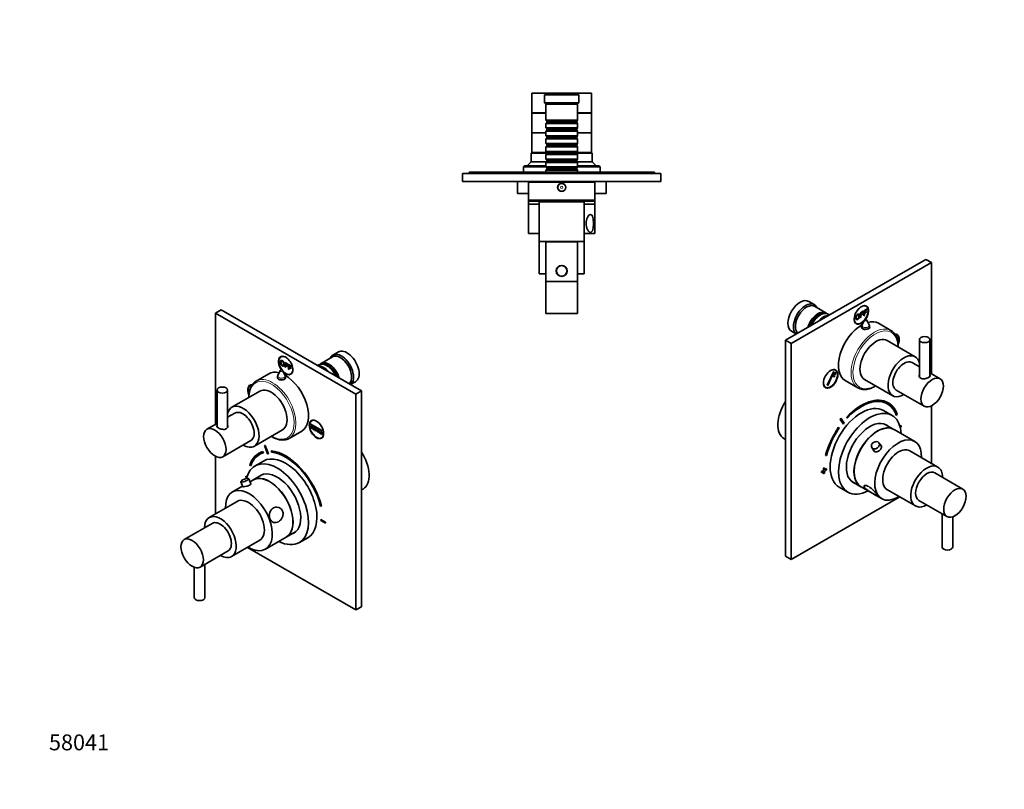
# Model space of a CAD drawing. Units: millimetres. Extents: x 0 to 797, y 0 to 1164.
# Drawn here: x 0 to 744, y 0 to 582 of the extents above; entities that cross this region are included whole.
import ezdxf
from ezdxf import colors
from ezdxf.entities.mleader import LeaderData, LeaderLine
from ezdxf.math import Vec2, Vec3

# ---------------------------------------------------------------- set-up
doc = ezdxf.new("R2010")
doc.units = ezdxf.units.MM
for name, color, linetype in [('DV3_Défaut', 7, 'Continuous'), ('DV6_Défaut', 7, 'Continuous'), ('DV7_Défaut', 7, 'Continuous'), ('Défaut', 7, 'Continuous')]:
    doc.layers.add(name, color=color, linetype=linetype)

# ---------------------------------------------------------------- blocks, each defined once
blk = doc.blocks.new('_DOT')
at = {"color": 0}
blk.add_line((0, 0), (-1, 0), dxfattribs=at)
at = {"color": 0, "const_width": 0.333}
blk.add_lwpolyline([(-0.1665, 0, 1), (0.1665, 0, 1)], format="xyb", close=True, dxfattribs=at)
blk = doc.blocks.new('SE2')
at = {"layer": 'DV3_Défaut', "color": 7, "linetype": 'Continuous', "lineweight": 35}
for p, q in [((432.14, 526.54), (387.14, 526.54)), ((387.14, 526.54), (387.14, 511.54)), ((422.64, 525.24), (396.64, 525.24)), ((396.64, 525.24), (396.64, 519.24)), ((422.64, 519.24), (422.64, 525.24)), ((432.14, 511.54), (432.14, 526.54)), ((422.64, 519.24), (396.64, 519.24)), ((396.64, 519.24), (397.64, 518.24)), ((421.64, 518.24), (397.64, 518.24)), ((397.64, 518.24), (397.64, 506.04)), ((421.64, 518.24), (422.64, 519.24)), ((421.64, 506.04), (421.64, 518.24)), ((397.64, 511.54), (387.14, 511.54)), ((397.64, 511.44), (387.14, 511.44)), ((387.14, 511.44), (387.14, 496.44)), ((421.64, 506.04), (397.64, 506.04)), ((397.64, 506.04), (398.34, 505.34)), ((420.94, 505.34), (421.64, 506.04)), ((432.14, 511.54), (421.64, 511.54)), ((432.14, 511.44), (421.64, 511.44)), ((432.14, 496.44), (432.14, 511.44)), ((398.34, 504.34), (397.64, 503.64)), ((397.64, 503.64), (421.64, 503.64)), ((397.64, 503.64), (397.64, 500.14)), ((421.64, 500.14), (397.64, 500.14)), ((397.64, 500.14), (398.34, 499.44)), ((398.34, 505.34), (420.94, 505.34)), ((398.34, 505.34), (398.34, 504.34)), ((398.34, 504.34), (420.94, 504.34)), ((398.34, 499.44), (420.94, 499.44)), ((398.34, 499.44), (398.34, 498.44)), ((420.94, 504.34), (420.94, 505.34)), ((421.64, 503.64), (420.94, 504.34)), ((420.94, 499.44), (421.64, 500.14)), ((420.94, 498.44), (420.94, 499.44)), ((421.64, 500.14), (421.64, 503.64)), ((397.64, 496.44), (387.14, 496.44)), ((387.14, 496.44), (387.14, 481.64)), ((397.64, 496.44), (387.14, 496.44)), ((398.34, 498.44), (397.64, 497.74)), ((397.64, 497.74), (421.64, 497.74)), ((397.64, 497.74), (397.64, 494.24)), ((421.64, 494.24), (397.64, 494.24)), ((397.64, 494.24), (398.34, 493.54)), ((398.34, 492.54), (397.64, 491.84)), ((397.64, 491.84), (421.64, 491.84)), ((397.64, 491.84), (397.64, 488.34)), ((398.34, 498.44), (420.94, 498.44)), ((398.34, 493.54), (420.94, 493.54)), ((398.34, 493.54), (398.34, 492.54)), ((398.34, 492.54), (420.94, 492.54)), ((421.64, 497.74), (420.94, 498.44)), ((420.94, 493.54), (421.64, 494.24)), ((420.94, 492.54), (420.94, 493.54)), ((421.64, 491.84), (420.94, 492.54)), ((421.64, 494.24), (421.64, 497.74)), ((432.14, 496.44), (421.64, 496.44)), ((432.14, 496.44), (421.64, 496.44)), ((421.64, 488.34), (421.64, 491.84)), ((432.14, 481.64), (432.14, 496.44)), ((421.64, 488.34), (397.64, 488.34)), ((397.64, 488.34), (398.34, 487.64)), ((398.34, 486.64), (397.64, 485.94)), ((397.64, 485.94), (421.64, 485.94)), ((397.64, 485.94), (397.64, 482.44)), ((398.34, 487.64), (420.94, 487.64)), ((398.34, 487.64), (398.34, 486.64)), ((398.34, 486.64), (420.94, 486.64)), ((420.94, 487.64), (421.64, 488.34)), ((420.94, 486.64), (420.94, 487.64)), ((421.64, 485.94), (420.94, 486.64)), ((421.64, 482.44), (421.64, 485.94)), ((387.14, 481.64), (386.64, 481.14)), ((386.64, 481.14), (398.34, 481.14)), ((386.64, 481.14), (386.64, 474.64)), ((398.34, 481.64), (387.14, 481.64)), ((421.64, 482.44), (397.64, 482.44)), ((397.64, 482.44), (398.34, 481.74)), ((398.34, 480.74), (397.64, 480.04)), ((397.64, 480.04), (421.64, 480.04)), ((397.64, 480.04), (397.64, 476.54)), ((421.64, 476.54), (397.64, 476.54)), ((397.64, 476.54), (398.34, 475.84)), ((398.34, 481.74), (420.94, 481.74)), ((398.34, 481.74), (398.34, 480.74)), ((398.34, 480.74), (420.94, 480.74)), ((420.94, 481.74), (421.64, 482.44)), ((420.94, 480.74), (420.94, 481.74)), ((432.14, 481.64), (420.94, 481.64)), ((420.94, 481.14), (432.64, 481.14)), ((421.64, 480.04), (420.94, 480.74)), ((420.94, 475.84), (421.64, 476.54)), ((421.64, 476.54), (421.64, 480.04)), ((432.64, 481.14), (432.14, 481.64)), ((432.64, 474.64), (432.64, 481.14)), ((381.64, 471.64), (380.64, 470.64)), ((380.64, 470.64), (397.64, 470.64)), ((380.64, 470.64), (380.64, 466.74)), ((397.64, 471.64), (381.64, 471.64)), ((386.64, 474.64), (383.64, 471.64)), ((398.14, 474.64), (386.64, 474.64)), ((398.34, 474.84), (397.64, 474.14)), ((397.64, 474.14), (421.64, 474.14)), ((397.64, 474.14), (397.64, 470.64)), ((421.64, 470.64), (397.64, 470.64)), ((397.64, 470.64), (398.34, 469.94)), ((398.34, 468.94), (397.64, 468.24)), ((398.34, 475.84), (420.94, 475.84)), ((398.34, 475.84), (398.34, 474.84)), ((398.34, 474.84), (420.94, 474.84)), ((398.34, 469.94), (420.94, 469.94)), ((398.34, 469.94), (398.34, 468.94)), ((398.34, 468.94), (420.94, 468.94)), ((420.94, 474.84), (420.94, 475.84)), ((421.64, 474.14), (420.94, 474.84)), ((420.94, 469.94), (421.64, 470.64)), ((420.94, 468.94), (420.94, 469.94)), ((421.64, 468.24), (420.94, 468.94)), ((432.64, 474.64), (421.14, 474.64)), ((421.64, 470.64), (421.64, 474.14)), ((437.64, 471.64), (421.64, 471.64)), ((421.64, 470.64), (438.64, 470.64)), ((435.64, 471.64), (432.64, 474.64)), ((438.64, 470.64), (437.64, 471.64)), ((438.64, 466.74), (438.64, 470.64)), ((484.64, 465.74), (334.64, 465.74)), ((334.64, 465.74), (334.64, 459.74)), ((364.64, 466.74), (339.64, 466.74)), ((339.64, 466.74), (339.64, 465.74)), ((454.64, 466.74), (364.64, 466.74)), ((397.64, 468.24), (421.64, 468.24)), ((397.64, 468.24), (397.64, 466.74)), ((421.64, 466.74), (421.64, 468.24)), ((479.64, 466.74), (454.64, 466.74)), ((479.64, 466.74), (479.64, 465.74)), ((484.64, 465.74), (484.64, 459.74)), ((484.64, 459.74), (334.64, 459.74)), ((367.14, 459.64), (367.14, 459.74)), ((369.14, 459.64), (367.14, 459.64)), ((369.14, 459.64), (369.14, 459.74)), ((370.14, 459.64), (369.14, 459.64)), ((370.14, 459.64), (370.14, 459.74)), ((371.34, 459.64), (370.14, 459.64)), ((371.34, 459.64), (371.34, 459.74)), ((385.34, 459.64), (371.34, 459.64)), ((376.14, 459.64), (376.14, 450.64)), ((434.64, 459.24), (384.64, 459.24)), ((384.64, 459.24), (384.64, 445.74)), ((385.34, 459.64), (385.34, 459.74)), ((385.94, 459.64), (385.34, 459.64)), ((385.94, 459.64), (385.94, 459.74)), ((386.98, 459.64), (385.94, 459.64)), ((386.98, 459.64), (386.98, 459.74)), ((387.85, 459.64), (386.98, 459.64)), ((387.85, 459.64), (387.85, 459.74)), ((391.31, 459.64), (387.85, 459.64)), ((391.31, 459.64), (391.31, 459.74)), ((394.26, 459.64), (391.31, 459.64)), ((394.26, 459.64), (394.26, 459.74)), ((394.64, 459.64), (394.26, 459.64)), ((394.64, 459.74), (394.64, 459.24)), ((424.64, 459.24), (424.64, 459.74)), ((447.95, 459.64), (424.64, 459.64)), ((434.64, 445.74), (434.64, 459.24)), ((443.14, 450.64), (443.14, 459.64)), ((447.95, 459.64), (447.95, 459.74)), ((452.14, 459.64), (447.95, 459.64)), ((452.14, 459.64), (452.14, 459.74)), ((384.64, 450.64), (376.14, 450.64)), ((443.14, 450.64), (434.64, 450.64)), ((384.64, 445.74), (384.64, 442.64)), ((392.64, 442.64), (384.64, 442.64)), ((392.64, 442.44), (384.64, 442.44)), ((384.64, 442.44), (384.64, 420.44)), ((433.64, 444.74), (385.64, 444.74)), ((386.64, 442.64), (386.64, 442.44)), ((426.64, 444.24), (392.64, 444.24)), ((392.64, 444.24), (392.64, 414.24)), ((398.39, 444.74), (398.39, 444.24)), ((420.89, 444.24), (420.89, 444.74)), ((426.64, 414.24), (426.64, 444.24)), ((434.64, 442.64), (426.64, 442.64)), ((434.64, 442.44), (426.64, 442.44)), ((432.64, 442.44), (432.64, 442.64)), ((434.64, 442.64), (434.64, 445.74)), ((434.64, 420.44), (434.64, 442.44)), ((392.64, 420.44), (384.64, 420.44)), ((434.64, 420.44), (426.64, 420.44)), ((426.64, 414.24), (392.64, 414.24)), ((392.64, 414.24), (392.64, 389.94)), ((421.64, 414.04), (397.64, 414.04)), ((397.64, 414.04), (397.64, 384.04)), ((400.64, 414.24), (400.64, 414.04)), ((418.64, 414.04), (418.64, 414.24)), ((421.64, 384.04), (421.64, 414.04)), ((426.64, 389.94), (426.64, 414.24)), ((397.64, 389.94), (392.64, 389.94)), ((426.64, 389.94), (421.64, 389.94)), ((421.64, 384.04), (397.64, 384.04)), ((397.64, 384.04), (397.64, 359.74)), ((421.64, 359.74), (421.64, 384.04)), ((421.64, 359.74), (397.64, 359.74))]:
    blk.add_line(p, q, dxfattribs=at)
at = {"layer": 'DV3_Défaut', "color": 7, "linetype": 'Continuous', "lineweight": 18}
for p, q in [((364.64, 466.74), (364.64, 465.74)), ((454.64, 466.74), (454.64, 465.74)), ((434.64, 445.74), (384.64, 445.74))]:
    blk.add_line(p, q, dxfattribs=at)
at = {"layer": 'DV3_Défaut', "color": 7, "linetype": 'Continuous', "lineweight": 35}
for centre, radius in [((409.64, 455.24), 3.1), ((409.64, 455.24), 3), ((409.64, 392.04), 4.15), ((409.64, 392.04), 4)]:
    blk.add_circle(centre, radius, dxfattribs=at)
at = {"layer": 'DV3_Défaut', "color": 7, "linetype": 'Continuous', "lineweight": 18}
for radius in [2.8, 0.933]:
    blk.add_circle((409.64, 455.24), radius, dxfattribs=at)
at = {"layer": 'DV3_Défaut', "color": 7, "linetype": 'Continuous', "lineweight": 35}
for centre, start, end in [((385.64, 445.74), 180, 270), ((433.64, 445.74), 270, 0)]:
    blk.add_arc(centre, 1, start, end, dxfattribs=at)
blk.add_ellipse((395.37, 430.44), major_axis=(0, 3.25), ratio=0.869488, start_param=1.302503, end_param=1.83909, dxfattribs=at)
blk.add_open_spline([(431.38, 434.72), (430.97, 434.72), (430.54, 434.5), (429.71, 433.73), (429.33, 433.17), (428.38, 431.22), (428.02, 429.58), (428.02, 426.3), (428.37, 424.67), (429.32, 422.72), (429.7, 422.16), (430.53, 421.38), (430.97, 421.16), (431.77, 421.15), (432.14, 421.36), (432.74, 422.14), (432.97, 422.7), (433.48, 424.64), (433.61, 426.3), (433.61, 429.56), (433.48, 431.22), (432.97, 433.16), (432.74, 433.72), (432.15, 434.5), (431.79, 434.72), (431.38, 434.72)], degree=3, knots=[0, 0, 0, 0, 0.0625, 0.0625, 0.125, 0.125, 0.25, 0.25, 0.375, 0.375, 0.4375, 0.4375, 0.5, 0.5, 0.5625, 0.5625, 0.625, 0.625, 0.75, 0.75, 0.875, 0.875, 0.9375, 0.9375, 1, 1, 1, 1], dxfattribs=at)
blk = doc.blocks.new('SE5')
at = {"layer": 'DV6_Défaut', "color": 7, "linetype": 'Continuous', "lineweight": 35}
for p, q in [((152.23, 362.61), (147.99, 360.16)), ((254.06, 298.92), (147.99, 360.16)), ((147.99, 360.16), (147.99, 276.03)), ((258.3, 301.37), (152.23, 362.61)), ((198.14, 327.55), (197.41, 327.13)), ((240.84, 330.79), (236.6, 328.34)), ((200.53, 322.79), (202.64, 321.57)), ((200.53, 319.18), (200.53, 322.79)), ((200.95, 322.12), (200.95, 321.01)), ((202.64, 321.15), (200.95, 322.12)), ((200.95, 321.01), (202.42, 320.16)), ((200.95, 320.58), (200.95, 318.94)), ((202.42, 319.73), (200.95, 320.58)), ((202.42, 320.16), (202.42, 319.73)), ((202.64, 321.57), (202.64, 321.15)), ((203.2, 321.25), (203.27, 321.29)), ((203.2, 321.25), (205.31, 320.03)), ((203.2, 317.64), (203.2, 321.25)), ((203.62, 320.58), (203.62, 319.46)), ((205.31, 319.6), (203.62, 320.58)), ((205.31, 320.03), (205.38, 320.07)), ((205.31, 320.03), (205.31, 319.6)), ((226.06, 321.11), (225.09, 320.54)), ((236.39, 327.07), (227.76, 322.09)), ((232.56, 320.23), (232.06, 320.51)), ((188.17, 314.24), (178.62, 308.73)), ((196.94, 316.71), (195.15, 313.05)), ((200.53, 313.05), (198.74, 316.71)), ((200.95, 318.94), (200.53, 319.18)), ((203.62, 317.4), (203.2, 317.64)), ((203.62, 319.46), (205.09, 318.62)), ((203.62, 319.04), (203.62, 317.4)), ((205.09, 318.19), (203.62, 319.04)), ((204.91, 314.14), (205.64, 314.56)), ((205.09, 318.62), (205.09, 318.19)), ((205.31, 319.6), (205.38, 319.64)), ((174.92, 306.02), (174.19, 305.59)), ((194.84, 311.73), (194.84, 310.9)), ((200.84, 310.82), (200.84, 311.73)), ((250.09, 306.11), (253.84, 308.28)), ((149.15, 301.9), (149.15, 274.27)), ((157.15, 273.73), (157.15, 301.9)), ((181.56, 301.19), (160.35, 288.94)), ((258.3, 301.37), (254.06, 298.92)), ((254.06, 135.62), (254.06, 298.92)), ((258.3, 138.07), (258.3, 301.37)), ((162.71, 284.53), (157.15, 281.32)), ((149.15, 276.7), (141.49, 272.28)), ((219.95, 276.26), (220.02, 276.3)), ((219.95, 276.26), (228.79, 271.15)), ((219.95, 275.85), (219.95, 276.26)), ((228.79, 270.74), (219.95, 275.85)), ((221.37, 279.2), (220.64, 278.78)), ((177.35, 259.5), (198.56, 271.74)), ((203.62, 265.43), (213.17, 270.94)), ((219.95, 274.83), (220.02, 274.87)), ((219.95, 274.83), (220.31, 274.62)), ((219.95, 273.19), (219.95, 274.83)), ((220.31, 272.99), (219.95, 273.19)), ((220.31, 274.62), (220.38, 274.66)), ((220.31, 274.62), (220.31, 272.99)), ((220.31, 272.99), (220.38, 273.03)), ((221.01, 272.58), (221.01, 274.21)), ((221.01, 274.21), (221.37, 274.01)), ((221.37, 272.38), (221.01, 272.58)), ((221.37, 274.01), (221.37, 272.38)), ((222.07, 271.97), (222.07, 273.6)), ((222.07, 273.6), (222.43, 273.4)), ((222.43, 271.77), (222.07, 271.97)), ((222.43, 273.4), (222.43, 271.77)), ((223.14, 272.99), (223.21, 273.03)), ((223.14, 271.36), (223.14, 272.99)), ((223.14, 272.99), (223.49, 272.79)), ((223.49, 271.15), (223.14, 271.36)), ((223.49, 272.79), (223.56, 272.83)), ((223.49, 272.79), (223.49, 271.15)), ((223.49, 271.15), (223.56, 271.19)), ((224.2, 272.38), (224.27, 272.42)), ((224.2, 270.74), (224.2, 272.38)), ((224.2, 272.38), (224.55, 272.17)), ((224.55, 270.54), (224.2, 270.74)), ((224.55, 272.17), (224.62, 272.21)), ((224.55, 272.17), (224.55, 270.54)), ((224.55, 270.54), (224.62, 270.58)), ((225.26, 271.77), (225.33, 271.81)), ((225.26, 270.13), (225.26, 271.77)), ((225.26, 271.77), (225.61, 271.56)), ((225.61, 269.93), (225.26, 270.13)), ((225.61, 271.56), (225.68, 271.6)), ((225.61, 271.56), (225.61, 269.93)), ((225.61, 269.93), (225.68, 269.97)), ((226.32, 271.15), (226.39, 271.19)), ((226.32, 269.52), (226.32, 271.15)), ((226.32, 271.15), (226.67, 270.95)), ((226.67, 269.32), (226.32, 269.52)), ((226.67, 270.95), (226.74, 270.99)), ((226.67, 270.95), (226.67, 269.32)), ((226.67, 269.32), (226.74, 269.36)), ((227.38, 270.54), (227.45, 270.58)), ((227.38, 268.91), (227.38, 270.54)), ((227.38, 270.54), (227.73, 270.34)), ((227.73, 268.7), (227.38, 268.91)), ((227.73, 270.34), (227.8, 270.38)), ((227.73, 270.34), (227.73, 268.7)), ((227.73, 268.7), (227.8, 268.74)), ((228.44, 269.93), (228.51, 269.97)), ((228.44, 268.3), (228.44, 269.93)), ((228.44, 269.93), (228.79, 269.72)), ((228.79, 268.09), (228.44, 268.3)), ((228.79, 271.15), (228.86, 271.19)), ((228.79, 271.15), (228.79, 270.74)), ((228.79, 270.74), (228.86, 270.79)), ((228.79, 269.72), (228.86, 269.76)), ((228.79, 269.72), (228.79, 268.09)), ((228.79, 268.09), (228.86, 268.13)), ((153.49, 251.5), (174.71, 263.75)), ((228.14, 265.79), (228.87, 266.21)), ((180.77, 254.14), (180.7, 254.09)), ((183.77, 255.4), (183.84, 255.44)), ((184.19, 254.5), (183.77, 255.4)), ((184.26, 254.54), (183.84, 255.44)), ((184.19, 254.5), (184.26, 254.54)), ((184.93, 260.02), (185, 260.06)), ((184.93, 260.02), (187.37, 253.63)), ((185.54, 260.06), (185.61, 260.1)), ((187.99, 253.68), (185.54, 260.06)), ((188.06, 253.72), (185.61, 260.1)), ((187.99, 253.68), (188.06, 253.72)), ((190.07, 255.89), (190.14, 255.93)), ((190.07, 255.89), (190.34, 254.98)), ((147.99, 251.82), (147.99, 208.32)), ((184.2, 248.28), (177.84, 244.61)), ((173.87, 245.4), (174.54, 244.75)), ((174.54, 244.75), (174.61, 244.79)), ((167.18, 232.53), (168.61, 228.78)), ((170.9, 236.78), (170.97, 236.82)), ((171.81, 236.25), (170.9, 236.78)), ((170.9, 236.78), (170.9, 235.96)), ((170.9, 235.96), (171.62, 235.55)), ((171.83, 236.32), (170.97, 236.82)), ((174.72, 231), (173.25, 234.86)), ((176.29, 233.9), (174.1, 232.63)), ((183.46, 238.04), (176.43, 233.98)), ((168.4, 229.34), (160.73, 224.92)), ((258.3, 226.4), (259.51, 227.1)), ((164.38, 217.78), (143.17, 205.54)), ((227.37, 214.25), (228.04, 214.13)), ((228.04, 214.13), (228.11, 214.17)), ((145.53, 201.12), (124.31, 188.88)), ((227.47, 204.12), (227.54, 204.16)), ((227.47, 204.12), (227.47, 203.3)), ((231, 202.08), (227.47, 204.12)), ((227.47, 203.3), (231, 201.26)), ((231.07, 202.12), (227.54, 204.16)), ((231, 202.08), (231.07, 202.12)), ((231, 201.26), (231, 202.08)), ((231, 201.26), (231.07, 201.3)), ((231.07, 201.3), (231.07, 202.12)), ((201.43, 190.68), (208.46, 194.74)), ((160.17, 176.09), (181.38, 188.34)), ((185.73, 181.62), (201.29, 190.6)), ((211.34, 186.58), (217.7, 190.26)), ((136.31, 168.09), (157.53, 180.34)), ((172.06, 182.96), (254.06, 135.62)), ((131.97, 167.92), (131.97, 145.01)), ((139.97, 145.01), (139.97, 170.2)), ((258.3, 138.07), (254.06, 135.62))]:
    blk.add_line(p, q, dxfattribs=at)
for centre, radius, start, end in [((197.84, 311.73), 3, 153.85267, 180), ((197.84, 316.27), 1, 60, 153.85267), ((197.84, 316.27), 1, 26.14733, 60), ((197.84, 311.73), 3, 0, 26.14733), ((172.04, 228.93), 6.15, 81.95844, 140.05373)]:
    blk.add_arc(centre, radius, start, end, dxfattribs=at)
for centre, major_axis, ratio, start_param, end_param in [((201.02, 320.56), (3.85, -6.67), 0.57735, 0, 4.8772), ((201.16, 320.64), (3.75, -6.5), 0.57735, 2.36944, 4.921737), ((202.44, 321.37), (3.85, -6.67), 0.57735, 3.326305, 3.37001), ((243.1, 317.09), (6.5, -11.26), 0.57735, 0.072742, 3.536384), ((242.39, 316.68), (6, -10.39), 0.57735, 0.110267, 3.141593), ((247.34, 319.53), (6.5, -11.26), 0.57735, 0, 3.141593), ((229.59, 309.29), (6, -10.39), 0.57735, 1.868325, 2.844064), ((232.06, 310.72), (-6, 10.39), 0.57735, 4.560115, 6.283185), ((233.76, 311.7), (6, -10.39), 0.57735, 1.18784, 3.28349), ((233.27, 311.41), (-5.65, 9.79), 0.57735, 4.425226, 6.08815), ((232.56, 311), (-5.65, 9.79), 0.57735, 4.529087, 5.497787), ((200.67, 292.59), (12.5, -21.65), 0.57735, 2.618776, 3.141593), ((201.16, 320.64), (3.75, -6.5), 0.57735, 5.050644, 6.283185), ((201.02, 320.56), (3.85, -6.67), 0.57735, 5.172153, 6.283185), ((200.67, 292.59), (12.5, -21.65), 0.57735, 0, 2.364934), ((201.16, 320.64), (3.75, -6.5), 0.57735, 0, 0.772152), ((202.44, 321.37), (3.85, -6.67), 0.57735, -0.228417, -0.184713), ((177.8, 299.02), (3.85, -6.67), 0.57735, 2.758953, 4.484551), ((177.94, 299.1), (3.75, -6.5), 0.57735, 2.809618, 4.405574), ((179.21, 299.83), (3.85, -6.67), 0.57735, 3.326305, 3.37001), ((191.12, 287.08), (12.5, -21.65), 0.57735, 3.141593, 3.161203), ((197.84, 310.55), (3.1, 0), 0.57735, -3.396281, -3.328781), ((197.84, 310.55), (3.1, 0), 0.57735, 0.167519, 0.254688), ((190.06, 286.47), (8.5, -14.72), 0.57735, 0, 3.141593), ((168.85, 274.22), (8.5, -14.72), 0.57735, 0, 3.694633), ((168.71, 274.14), (6, -10.39), 0.57735, 0, 3.141593), ((224.39, 272.28), (3.75, -6.5), 0.57735, 2.36944, 6.283185), ((225.66, 273.02), (3.85, -6.67), 0.57735, 3.326305, 3.37001), ((153.15, 273.73), (4.15, 0), 0.57735, -3.411276, -3.369496), ((153.15, 273.73), (4.15, 0), 0.57735, 0.163759, 0.269683), ((224.39, 272.28), (3.75, -6.5), 0.57735, 0, 0.772152), ((225.66, 273.02), (3.85, -6.67), 0.57735, -0.228417, -0.184713), ((168.85, 274.22), (8.5, -14.72), 0.57735, 5.496057, 6.283185), ((200.95, 219.02), (20.25, -35.07), 0.57735, 2.999696, 3.595979), ((200.95, 219.02), (19.75, -34.21), 0.57735, 2.999696, 3.595979), ((201.02, 219.06), (19.75, -34.21), 0.57735, 3.141593, 3.595979), ((201.02, 219.06), (20.25, -35.07), 0.57735, 2.999696, 3.141593), ((200.95, 219.27), (16.75, -29.01), 0.57735, 0, 3.141593), ((200.95, 219.02), (-22.5, 38.97), 0.57735, -0.279879, -0.257656), ((201.02, 219.06), (-22.5, 38.97), 0.57735, -0.279879, -0.257656), ((200.95, 219.02), (-19, 32.91), 0.57735, -0.281926, -0.255609), ((200.95, 219.02), (20.25, -35.07), 0.57735, 1.11641, 2.745955), ((201.02, 219.06), (20.25, -35.07), 0.57735, 1.11641, 2.745955), ((200.95, 219.02), (-19.75, 34.21), 0.57735, 4.258003, 5.887548), ((248.26, 246.58), (11.25, -19.49), 0.57735, 0, 1.67321), ((194.59, 215.59), (16.75, -29.01), 0.57735, 0, 3.698397), ((194.59, 215.59), (12.57, -21.78), 0.57735, 0, 3.250864), ((170.21, 233.69), (-3.03, -1.16), 0.216815, 5.913524, 6.283185), ((170.21, 233.69), (-3.03, -1.16), 0.216815, 0, 3.510595), ((188.79, 212.25), (12.5, -21.65), 0.57735, 0, 3.141593), ((188.93, 212.33), (12.5, -21.65), 0.57735, 0, 3.14725), ((195.3, 216), (12.58, -21.78), 0.57735, 3.169712, 3.250864), ((173.23, 203.27), (12.5, -21.65), 0.57735, 0, 3.964626), ((172.88, 203.06), (8.5, -14.72), 0.57735, 0, 3.141593), ((151.67, 190.81), (8.5, -14.72), 0.57735, 0, 3.928721), ((151.53, 190.73), (6, -10.39), 0.57735, 0, 3.141593), ((194.59, 215.59), (12.57, -21.78), 0.57735, 6.173914, 6.283185), ((195.3, 216), (12.58, -21.78), 0.57735, 6.173914, 6.255066), ((194.59, 215.59), (16.75, -29.01), 0.57735, 5.554828, 6.283185), ((188.93, 212.33), (12.5, -21.65), 0.57735, 6.277528, 6.283185), ((173.23, 203.27), (12.5, -21.65), 0.57735, 5.460152, 6.283185), ((151.67, 190.81), (8.5, -14.72), 0.57735, 5.496057, 6.283185), ((135.97, 145.01), (4, 0), 0.57735, 3.141593, 6.283185)]:
    blk.add_ellipse(centre, major_axis=major_axis, ratio=ratio, start_param=start_param, end_param=end_param, dxfattribs=at)
at = {"layer": 'DV6_Défaut', "color": 7, "linetype": 'Continuous', "lineweight": 18}
for centre, major_axis, start_param, end_param in [((191.12, 287.08), (12.5, -21.65), 0.000206, 3.141593), ((197.84, 312.61), (-2.8, 0), 6.006996, 6.283185), ((197.84, 312.61), (-2.8, 0), 0, 3.417782), ((197.84, 316.56), (-0.933, 0), 6.006996, 6.283185), ((197.84, 316.56), (-0.933, 0), 0, 3.417782), ((190.42, 286.67), (12, -20.78), 0, 3.926991), ((197.84, 311.73), (-3, 0), 0, 3.141593), ((190.42, 286.67), (12, -20.78), 5.499523, 6.283185)]:
    blk.add_ellipse(centre, major_axis=major_axis, ratio=0.57735, start_param=start_param, end_param=end_param, dxfattribs=at)
at = {"layer": 'DV6_Défaut', "color": 7, "linetype": 'Continuous', "lineweight": 35}
for centre, major_axis in [((153.15, 301.9), (-4, 0)), ((224.25, 272.2), (3.85, -6.67)), ((147.49, 261.89), (6, -10.39)), ((130.31, 178.49), (6, -10.39))]:
    blk.add_ellipse(centre, major_axis=major_axis, ratio=0.57735, dxfattribs=at)
for points, degree, knots in [([(196.99, 322.98), (196.99, 323.88), (197.4, 324.15), (197.82, 324.42), (198.48, 324.04), (198.92, 323.79), (199.27, 323.35), (199.61, 322.91), (199.8, 322.37), (199.98, 321.84), (199.98, 321.3), (199.98, 320.75), (199.79, 320.43), (199.59, 320.1), (199.24, 320.08), (198.89, 320.06), (198.48, 320.3), (198.04, 320.56), (197.69, 321), (197.34, 321.45), (197.17, 321.98), (196.99, 322.51), (196.99, 322.98)], 2, [0, 0, 0, 0.090909, 0.090909, 0.181818, 0.181818, 0.272727, 0.272727, 0.363636, 0.363636, 0.454545, 0.454545, 0.545455, 0.545455, 0.636364, 0.636364, 0.727273, 0.727273, 0.818182, 0.818182, 0.909091, 0.909091, 1, 1, 1]), ([(197.41, 322.73), (197.41, 322.08), (197.72, 321.53), (198.02, 320.98), (198.48, 320.71), (198.95, 320.44), (199.25, 320.65), (199.55, 320.85), (199.55, 321.55), (199.55, 321.99), (199.42, 322.39), (199.29, 322.8), (199.04, 323.12), (198.8, 323.45), (198.49, 323.62), (198.05, 323.88), (197.73, 323.71), (197.41, 323.55), (197.41, 322.73)], 2, [0, 0, 0, 0.111111, 0.111111, 0.222222, 0.222222, 0.333333, 0.333333, 0.444444, 0.444444, 0.555556, 0.555556, 0.666667, 0.666667, 0.777778, 0.777778, 0.888889, 0.888889, 1, 1, 1]), ([(197.48, 322.77), (197.48, 322.12), (197.79, 321.57), (198.09, 321.02), (198.55, 320.75), (198.99, 320.5), (199.29, 320.67)], 2, [0, 0, 0, 0.339576, 0.339576, 0.679151, 0.679151, 1, 1, 1]), ([(197.5, 324.21), (197.92, 324.45), (198.56, 324.08), (198.99, 323.83), (199.34, 323.39), (199.68, 322.95), (199.87, 322.42), (200.05, 321.88), (200.05, 321.34), (200.05, 320.79), (199.86, 320.47), (199.75, 320.29), (199.61, 320.21)], 2, [0, 0, 0, 0.175703, 0.175703, 0.357429, 0.357429, 0.539155, 0.539155, 0.720881, 0.720881, 0.902607, 0.902607, 1, 1, 1]), ([(178.37, 308.56), (178.28, 308.51), (177.84, 308.26), (177.06, 307.62), (176.14, 306.68), (175.33, 305.58), (174.64, 304.35), (174.08, 302.98), (173.64, 301.49), (173.34, 299.9), (173.18, 298.32), (173.16, 297.36), (173.15, 296.88)], 3, [0, 0, 0, 0, 0.024843, 0.134265, 0.243777, 0.353836, 0.464743, 0.576582, 0.68925, 0.802538, 0.916219, 1, 1, 1, 1]), ([(194.88, 311.78), (194.79, 311.62), (194.74, 311.46), (194.74, 310.87), (195.08, 310.44), (196.22, 309.77), (197.02, 309.54), (198.66, 309.46), (199.46, 309.62), (200.6, 310.28), (200.94, 310.78), (200.94, 311.48), (200.89, 311.68), (200.8, 311.86)], 3, [0, 0, 0, 0, 0.080943, 0.080943, 0.2906698, 0.2906698, 0.5003966, 0.5003966, 0.7101234, 0.7101234, 0.9198502, 0.9198502, 1, 1, 1, 1]), ([(150.22, 273.26), (151, 272.81), (152.08, 272.42), (154.23, 272.1), (155.31, 272.21), (156.86, 273.1), (157.3, 273.88), (157.3, 274.91), (157.25, 275.17), (157.16, 275.41)], 3, [0, 0, 0, 0, 0.300347, 0.300347, 0.600695, 0.600695, 0.901042, 0.901042, 1, 1, 1, 1]), ([(149.14, 275.11), (149.05, 274.96), (149, 274.81), (149, 274.19), (149.44, 273.71), (150.22, 273.26)], 3, [0, 0, 0, 0, 0.245545, 0.245545, 1, 1, 1, 1]), ([(190.16, 266.89), (190.67, 266.58), (191.7, 266.01), (193.25, 265.3), (194.81, 264.75), (196.33, 264.37), (197.83, 264.17), (199.27, 264.15), (200.65, 264.31), (201.94, 264.65), (202.96, 265.04), (203.45, 265.35), (203.61, 265.45)], 3, [0, 0, 0, 0, 0.1056007, 0.213387, 0.3211669, 0.4287986, 0.5360871, 0.6427915, 0.748679, 0.8536163, 0.9576589, 1, 1, 1, 1]), ([(169.17, 228.75), (169.72, 228.79), (170.54, 228.94), (172.24, 229.4), (173.11, 229.73), (174.37, 230.45), (174.75, 230.85), (174.81, 231.28), (174.74, 231.39), (174.58, 231.46)], 3, [0, 0, 0, 0, 0.283553, 0.283553, 0.567107, 0.567107, 0.85066, 0.85066, 1, 1, 1, 1]), ([(168.51, 229.03), (168.47, 229), (168.45, 228.96), (168.36, 228.76), (168.62, 228.71), (169.17, 228.75)], 3, [0, 0, 0, 0, 0.148185, 0.148185, 1, 1, 1, 1]), ([(198.7, 210.31), (198.41, 211.06), (197.95, 211.7), (196.82, 212.68), (196.16, 213.02), (194.1, 213.56), (192.69, 213.33), (190.37, 211.99), (189.47, 210.9), (188.76, 208.77), (188.64, 207.98), (188.67, 206.36), (188.82, 205.53), (189.39, 204.04), (189.79, 203.38), (190.77, 202.37), (191.32, 202.03), (193.06, 201.46), (194.33, 201.68), (196.63, 203.01), (197.71, 204.14), (198.72, 206.29), (198.96, 207.08), (199.09, 208.72), (198.99, 209.55), (198.7, 210.31)], 3, [0, 0, 0, 0, 0.0625, 0.0625, 0.125, 0.125, 0.25, 0.25, 0.375, 0.375, 0.4375, 0.4375, 0.5, 0.5, 0.5625, 0.5625, 0.625, 0.625, 0.75, 0.75, 0.875, 0.875, 0.9375, 0.9375, 1, 1, 1, 1])]:
    blk.add_open_spline(points, degree=degree, knots=knots, dxfattribs=at)
for points, degree in [([(197.79, 323.75), (197.48, 323.57), (197.48, 322.77)], 2), ([(173.15, 296.88), (173.15, 296.69), (173.16, 296.51), (173.16, 296.34)], 3)]:
    blk.add_open_spline(points, degree=degree, dxfattribs=at)
blk = doc.blocks.new('SE6')
at = {"layer": 'DV7_Défaut', "color": 7, "linetype": 'Continuous', "lineweight": 35}
for p, q in [((684.88, 400.8), (578.82, 339.57)), ((689.12, 398.35), (583.06, 337.12)), ((684.88, 400.8), (689.12, 398.35)), ((689.12, 314.23), (689.12, 398.35)), ((600.52, 366.54), (596.28, 368.99)), ((609.35, 360.29), (600.73, 365.27)), ((639.7, 365.33), (638.97, 365.75)), ((605.05, 358.71), (604.55, 358.43)), ((612.03, 358.74), (611.05, 359.31)), ((635.35, 360.28), (635.28, 360.32)), ((635.35, 360.28), (637.46, 361.49)), ((635.35, 356.66), (635.35, 360.28)), ((637.46, 361.07), (635.76, 360.09)), ((635.76, 360.09), (635.76, 358.97)), ((635.76, 358.97), (637.23, 359.82)), ((637.23, 359.39), (635.76, 358.54)), ((635.76, 358.54), (635.76, 356.9)), ((637.23, 359.82), (637.23, 359.39)), ((637.46, 361.49), (637.39, 361.54)), ((637.46, 361.49), (637.46, 361.07)), ((638.02, 361.82), (637.95, 361.86)), ((638.02, 358.2), (637.95, 358.25)), ((638.02, 361.82), (640.13, 363.04)), ((638.02, 358.2), (638.02, 361.82)), ((638.43, 358.44), (638.02, 358.2)), ((640.13, 362.61), (638.43, 361.63)), ((638.43, 361.63), (638.43, 360.51)), ((638.43, 360.51), (639.9, 361.36)), ((639.9, 360.93), (638.43, 360.09)), ((638.43, 360.09), (638.43, 358.44)), ((639.9, 361.36), (639.9, 360.93)), ((640.13, 363.04), (640.06, 363.08)), ((640.13, 363.04), (640.13, 362.61)), ((631.47, 352.76), (632.2, 352.34)), ((635.35, 356.66), (635.28, 356.7)), ((635.76, 356.9), (635.35, 356.66)), ((636.27, 349.93), (636.27, 349.03)), ((638.38, 354.91), (636.58, 351.25)), ((641.97, 351.25), (640.17, 354.91)), ((642.27, 349.18), (642.27, 349.93)), ((658.49, 346.93), (648.94, 352.44)), ((583.28, 346.47), (587.03, 344.31)), ((662.92, 343.79), (662.19, 344.21)), ((578.82, 339.57), (578.82, 176.27)), ((578.82, 339.57), (583.06, 337.12)), ((583.06, 337.12), (583.06, 173.82)), ((676.76, 327.14), (655.55, 339.39)), ((663.42, 339.73), (663.61, 339.84)), ((663.61, 339.84), (663.53, 339.88)), ((663.61, 339.84), (663.61, 338.91)), ((679.96, 340.1), (679.96, 311.93)), ((687.96, 312.44), (687.96, 340.1)), ((679.96, 319.52), (674.41, 322.73)), ((610.37, 305.54), (614.93, 315.7)), ((615.22, 315.63), (610.66, 305.47)), ((614.52, 312.3), (614.73, 312.76)), ((614.73, 312.76), (615.88, 312.49)), ((614.93, 315.7), (615.22, 315.63)), ((615.13, 313.66), (615.33, 314.11)), ((616.29, 313.39), (615.13, 313.66)), ((615.33, 314.11), (616.49, 313.84)), ((615.74, 315.01), (615.94, 315.47)), ((616.9, 314.75), (615.74, 315.01)), ((616.48, 316.98), (615.75, 317.4)), ((615.94, 315.47), (617.1, 315.2)), ((616.49, 313.84), (616.29, 313.39)), ((617.1, 315.2), (616.9, 314.75)), ((695.62, 310.48), (687.96, 314.9)), ((610.66, 305.47), (610.37, 305.54)), ((615.68, 312.04), (614.52, 312.3)), ((615.88, 312.49), (615.68, 312.04)), ((623.94, 309.14), (633.49, 303.63)), ((638.55, 309.94), (659.76, 297.7)), ((608.25, 304.41), (608.98, 303.99)), ((662.41, 301.94), (683.62, 289.7)), ((656.41, 292.29), (656.34, 292.33)), ((659.28, 282.8), (652.91, 286.48)), ((662.58, 282.95), (662.51, 282.99)), ((662.58, 282.95), (663.24, 283.6)), ((689.12, 246.52), (689.12, 290.02)), ((620.14, 279.71), (620.07, 279.75)), ((620.07, 279.75), (622.51, 276.19)), ((620.14, 279.71), (622.58, 276.15)), ((620.75, 280.47), (620.68, 280.51)), ((623.2, 276.91), (620.75, 280.47)), ((622.58, 276.15), (622.51, 276.19)), ((625.28, 281.52), (625.21, 281.57)), ((625.21, 281.57), (625.48, 280.96)), ((625.28, 281.52), (625.55, 280.92)), ((625.55, 280.92), (625.48, 280.96)), ((660.68, 272.18), (653.65, 276.24)), ((618.98, 273.75), (618.91, 273.79)), ((619.4, 273.34), (618.98, 273.75)), ((676.38, 263.11), (660.82, 272.1)), ((666.14, 275.02), (665.28, 274.52)), ((666.21, 274.98), (665.3, 274.45)), ((665.49, 273.75), (666.21, 274.16)), ((666.21, 274.98), (666.14, 275.02)), ((666.21, 274.16), (666.21, 274.98)), ((577.61, 265.29), (578.82, 264.6)), ((651.21, 259.44), (649.39, 262.08)), ((644.04, 258.4), (645.86, 255.75)), ((693.95, 243.73), (672.73, 255.98)), ((609.08, 252.33), (609.01, 252.37)), ((609.08, 252.33), (609.75, 252.45)), ((607.45, 241.13), (606.04, 240.32)), ((606.04, 240.32), (606.04, 239.5)), ((606.11, 240.28), (606.04, 240.32)), ((606.11, 239.46), (606.04, 239.5)), ((607.52, 241.09), (606.11, 240.28)), ((606.11, 240.28), (606.11, 239.46)), ((606.11, 239.46), (607.52, 240.28)), ((608.16, 243.17), (607.45, 242.77)), ((607.45, 242.77), (607.45, 241.13)), ((607.52, 242.73), (607.45, 242.77)), ((607.52, 241.09), (607.45, 241.13)), ((607.45, 240.24), (607.45, 238.68)), ((607.52, 238.64), (607.45, 238.68)), ((608.23, 243.13), (607.52, 242.73)), ((607.52, 242.73), (607.52, 241.09)), ((607.52, 240.28), (607.52, 238.64)), ((607.52, 238.64), (608.23, 239.05)), ((608.23, 243.13), (608.16, 243.17)), ((608.23, 241.5), (608.23, 243.13)), ((609.57, 242.36), (608.23, 241.58)), ((609.65, 242.32), (608.23, 241.5)), ((608.23, 240.68), (609.65, 241.5)), ((608.23, 239.05), (608.23, 240.68)), ((609.65, 242.32), (609.57, 242.36)), ((609.65, 241.5), (609.65, 242.32)), ((712.8, 227.08), (691.59, 239.32)), ((628.65, 232.93), (635.68, 228.88)), ((619.41, 228.46), (625.78, 224.78)), ((635.82, 228.79), (651.38, 219.81)), ((655.73, 226.54), (676.95, 214.29)), ((583.06, 173.82), (665.05, 221.16)), ((679.59, 218.54), (700.8, 206.29)), ((697.14, 208.4), (697.14, 183.21)), ((705.14, 183.21), (705.14, 206.12)), ((578.82, 176.27), (583.06, 173.82))]:
    blk.add_line(p, q, dxfattribs=at)
for centre, radius, start, end in [((639.27, 349.93), 3, 153.85267, 180), ((639.27, 354.47), 1, 26.14733, 153.85267), ((639.27, 349.93), 3, 0, 26.14733)]:
    blk.add_arc(centre, radius, start, end, dxfattribs=at)
for centre, major_axis, start_param, end_param in [((589.78, 357.73), (-6.5, -11.26), 3.141593, 6.283185), ((594.02, 355.28), (-6.5, -11.26), 2.746802, 6.210444), ((594.73, 354.88), (-6, -10.39), 3.141593, 6.172919), ((636.09, 358.75), (3.85, 6.67), 0, 4.252625), ((635.95, 358.84), (3.75, 6.5), 0, 0.772152), ((635.95, 358.84), (3.75, 6.5), 4.503041, 6.283185), ((634.68, 359.57), (3.85, 6.67), -0.228417, -0.184713), ((636.09, 358.75), (3.85, 6.67), 4.547578, 6.283185), ((603.35, 349.89), (-6, -10.39), 2.999696, 5.095345), ((603.85, 349.61), (5.65, 9.79), 0.195035, 1.857959), ((604.55, 349.2), (5.65, 9.79), 0.785398, 1.754098), ((605.05, 348.91), (6, 10.39), 0, 1.72307), ((607.52, 347.49), (-6, -10.39), 3.439121, 4.414861), ((636.44, 330.79), (-12.5, -21.65), 3.918251, 6.283185), ((635.95, 358.84), (3.75, 6.5), 2.36944, 4.374134), ((634.68, 359.57), (3.85, 6.67), 3.326305, 3.37001), ((636.44, 330.79), (-12.5, -21.65), 3.141593, 3.664409), ((639.27, 348.75), (3.1, 0), -3.396281, -3.303583), ((639.27, 348.75), (3.1, 0), 0.205105, 0.254688), ((659.31, 337.22), (3.85, 6.67), 0, 0.372111), ((659.17, 337.3), (3.75, 6.5), 0, 0.324784), ((657.9, 338.03), (3.85, 6.67), -0.228417, -0.184713), ((659.17, 337.3), (3.75, 6.5), 5.031451, 6.283185), ((659.31, 337.22), (3.85, 6.67), 4.945242, 6.283185), ((647.05, 324.66), (8.5, 14.72), 0, 3.141593), ((668.26, 312.42), (8.5, 14.72), 0, 3.928721), ((668.41, 312.34), (6, 10.39), 0, 3.141593), ((668.26, 312.42), (8.5, 14.72), 5.730145, 6.283185), ((612.73, 310.48), (3.75, 6.5), 2.36944, 6.283185), ((612.73, 310.48), (3.75, 6.5), 0, 0.772152), ((611.45, 311.22), (3.85, 6.67), -0.228417, -0.184713), ((683.96, 311.93), (4.15, 0), -3.411276, -3.30276), ((683.96, 311.93), (4.15, 0), 0.208637, 0.269683), ((611.45, 311.22), (3.85, 6.67), 3.326305, 3.37001), ((645.99, 325.28), (-12.5, -21.65), 0, 0.011846), ((588.86, 284.78), (11.25, 19.49), 1.468383, 3.141593), ((636.16, 257.47), (-16.75, -29.01), 3.141593, 6.283185), ((636.09, 257.26), (-20.25, -35.07), 3.141593, 4.316752), ((636.16, 257.22), (-20.25, -35.07), 2.687206, 4.316752), ((636.16, 257.22), (-19.75, -34.21), 2.687206, 4.316752), ((636.09, 257.26), (-19.75, -34.21), 2.687206, 3.141593), ((642.53, 253.79), (-16.75, -29.01), 2.413235, 6.283185), ((636.09, 257.26), (22.5, 38.97), 1.290918, 1.31314), ((636.16, 257.22), (22.5, 38.97), 1.290918, 1.31314), ((636.16, 257.22), (19, 32.91), 1.288871, 1.315187), ((642.53, 253.79), (-12.58, -21.78), 3.032321, 6.283185), ((641.82, 254.2), (-12.58, -21.78), 3.032321, 3.113473), ((636.09, 257.26), (20.25, 35.07), 1.428899, 2.025183), ((636.16, 257.22), (20.25, 35.07), 1.428899, 2.025183), ((636.16, 257.22), (-19.75, -34.21), 4.570492, 5.166775), ((648.18, 250.53), (-12.5, -21.65), 3.135936, 6.283185), ((648.32, 250.45), (-12.5, -21.65), 3.141593, 6.283185), ((663.88, 241.46), (-12.5, -21.65), 2.318559, 6.283185), ((664.23, 241.26), (8.5, 14.72), 0, 3.141593), ((685.45, 229.01), (8.5, 14.72), 0, 3.928721), ((685.59, 228.93), (-6, -10.39), 3.141593, 6.283185), ((685.45, 229.01), (8.5, 14.72), 5.497787, 6.283185), ((641.82, 254.2), (-12.58, -21.78), 0.028119, 0.109272), ((642.53, 253.79), (-12.58, -21.78), 0, 0.109272), ((642.53, 253.79), (-16.75, -29.01), 0, 0.728358), ((648.18, 250.53), (-12.5, -21.65), 0, 0.005657), ((663.88, 241.46), (-12.5, -21.65), 0, 0.823034), ((701.14, 183.21), (4, 0), 3.141593, 6.283185)]:
    blk.add_ellipse(centre, major_axis=major_axis, ratio=0.57735, start_param=start_param, end_param=end_param, dxfattribs=at)
at = {"layer": 'DV7_Défaut', "color": 7, "linetype": 'Continuous', "lineweight": 18}
for centre, major_axis, start_param, end_param in [((639.27, 349.93), (-3, 0), 0, 3.141593), ((639.27, 350.81), (-2.8, 0), 6.006996, 6.283185), ((639.27, 350.81), (-2.8, 0), 0, 3.417782), ((639.27, 354.76), (-0.933, 0), 6.006996, 6.283185), ((639.27, 354.76), (-0.933, 0), 0, 3.417782), ((645.99, 325.28), (-12.5, -21.65), 3.139091, 6.283185), ((646.7, 324.87), (-12, -20.78), 2.357931, 6.283185), ((646.7, 324.87), (-12, -20.78), 0, 0.783662)]:
    blk.add_ellipse(centre, major_axis=major_axis, ratio=0.57735, start_param=start_param, end_param=end_param, dxfattribs=at)
at = {"layer": 'DV7_Défaut', "color": 7, "linetype": 'Continuous', "lineweight": 35}
for centre, major_axis, ratio in [((683.96, 340.1), (-4, 0), 0.57735), ((612.87, 310.4), (3.85, 6.67), 0.57735), ((689.62, 300.09), (6, 10.39), 0.57735), ((646.72, 260.24), (-2.68, -1.84), 0.787184), ((706.8, 216.68), (-6, -10.39), 0.57735)]:
    blk.add_ellipse(centre, major_axis=major_axis, ratio=ratio, dxfattribs=at)
for points, degree, knots in [([(631.73, 356.42), (631.73, 357.32), (632.15, 358.07), (632.57, 358.82), (633.23, 359.2), (633.66, 359.45), (634.01, 359.41), (634.16, 359.39), (634.28, 359.32)], 2, [0, 0, 0, 0.291603, 0.291603, 0.583206, 0.583206, 0.87481, 0.87481, 1, 1, 1]), ([(631.8, 356.38), (631.8, 357.27), (632.22, 358.03), (632.64, 358.78), (633.3, 359.16), (633.73, 359.41), (634.08, 359.37), (634.43, 359.33), (634.61, 359.01), (634.79, 358.69), (634.79, 358.14), (634.79, 357.6), (634.6, 357.05), (634.41, 356.51), (634.06, 356.08), (633.7, 355.65), (633.3, 355.42), (632.85, 355.16), (632.51, 355.21), (632.16, 355.25), (631.98, 355.58), (631.8, 355.9), (631.8, 356.38)], 2, [0, 0, 0, 0.090909, 0.090909, 0.181818, 0.181818, 0.272727, 0.272727, 0.363636, 0.363636, 0.454545, 0.454545, 0.545455, 0.545455, 0.636364, 0.636364, 0.727273, 0.727273, 0.818182, 0.818182, 0.909091, 0.909091, 1, 1, 1]), ([(632.23, 356.61), (632.23, 355.96), (632.53, 355.76), (632.84, 355.56), (633.29, 355.83), (633.76, 356.1), (634.06, 356.65), (634.37, 357.2), (634.37, 357.9), (634.37, 358.34), (634.24, 358.6), (634.11, 358.85), (633.86, 358.89), (633.61, 358.93), (633.3, 358.75), (632.86, 358.49), (632.54, 357.96), (632.23, 357.43), (632.23, 356.61)], 2, [0, 0, 0, 0.111111, 0.111111, 0.222222, 0.222222, 0.333333, 0.333333, 0.444444, 0.444444, 0.555556, 0.555556, 0.666667, 0.666667, 0.777778, 0.777778, 0.888889, 0.888889, 1, 1, 1]), ([(632.49, 355.78), (632.79, 355.61), (633.22, 355.87), (633.69, 356.14), (633.99, 356.69), (634.29, 357.24), (634.29, 357.94), (634.29, 358.38), (634.17, 358.64), (634.08, 358.8), (633.96, 358.87)], 2, [0, 0, 0, 0.208114, 0.208114, 0.426547, 0.426547, 0.644981, 0.644981, 0.863415, 0.863415, 1, 1, 1]), ([(632.18, 355.34), (632.01, 355.43), (631.91, 355.62), (631.73, 355.94), (631.73, 356.42)], 2, [0, 0, 0, 0.368384, 0.368384, 1, 1, 1]), ([(636.27, 349.97), (636.21, 349.81), (636.17, 349.65), (636.17, 348.98), (636.5, 348.48), (637.08, 348.14)], 3, [0, 0, 0, 0, 0.242012, 0.242012, 1, 1, 1, 1]), ([(637.08, 348.14), (637.66, 347.81), (638.47, 347.66), (640.08, 347.74), (640.89, 347.97), (642.04, 348.63), (642.37, 349.06), (642.37, 349.63), (642.34, 349.76), (642.27, 349.9)], 3, [0, 0, 0, 0, 0.3010973, 0.3010973, 0.6021946, 0.6021946, 0.9032919, 0.9032919, 1, 1, 1, 1]), ([(663.96, 334.55), (663.96, 334.97), (663.96, 335.98), (663.85, 337.53), (663.59, 339.18), (663.19, 340.72), (662.65, 342.15), (661.99, 343.45), (661.19, 344.61), (660.29, 345.61), (659.37, 346.39), (658.79, 346.73), (658.51, 346.89)], 3, [0, 0, 0, 0, 0.074033, 0.182263, 0.290521, 0.398675, 0.506547, 0.613904, 0.720502, 0.826169, 0.930898, 1, 1, 1, 1]), ([(679.93, 313.55), (679.85, 313.33), (679.81, 313.09), (679.81, 312.07), (680.25, 311.3), (681.8, 310.41), (682.89, 310.3), (685.04, 310.62), (686.11, 311.01), (686.9, 311.46)], 3, [0, 0, 0, 0, 0.091641, 0.091641, 0.394427, 0.394427, 0.697214, 0.697214, 1, 1, 1, 1]), ([(686.9, 311.46), (687.68, 311.91), (688.11, 312.39), (688.11, 313), (688.07, 313.14), (687.99, 313.29)], 3, [0, 0, 0, 0, 0.76293, 0.76293, 1, 1, 1, 1]), ([(633.66, 303.55), (633.78, 303.48), (634.23, 303.21), (635.2, 302.84), (636.47, 302.51), (637.83, 302.35), (639.24, 302.37), (640.71, 302.56), (642.22, 302.92), (643.75, 303.45), (645.31, 304.15), (646.38, 304.74), (646.92, 305.07), (646.95, 305.09)], 3, [0, 0, 0, 0, 0.030999, 0.135819, 0.240717, 0.34613, 0.452351, 0.559465, 0.667377, 0.775888, 0.884781, 0.993868, 1, 1, 1, 1]), ([(650.48, 256.87), (651.03, 257.55), (651.33, 258.34), (651.26, 259.64), (650.98, 260.18), (650.49, 260.55)], 3, [0, 0, 0, 0, 0.5364624, 0.5364624, 1, 1, 1, 1]), ([(645.02, 256.93), (645.19, 256.35), (645.55, 255.86), (646.7, 255.19), (647.53, 255.14), (649.14, 255.64), (649.93, 256.18), (650.48, 256.87)], 3, [0, 0, 0, 0, 0.28739, 0.28739, 0.643695, 0.643695, 1, 1, 1, 1]), ([(638.41, 228.34), (638.7, 227.92), (639.16, 227.45), (640.29, 226.51), (640.96, 226.04), (643.01, 224.68), (644.42, 223.86), (646.74, 222.52), (647.64, 222), (648.35, 221.76), (648.48, 221.78), (648.45, 222.09), (648.29, 222.38), (647.73, 223.2), (647.32, 223.73), (646.34, 224.89), (645.79, 225.5), (644.05, 227.24), (642.79, 228.26), (640.48, 229.6), (639.4, 229.93), (638.39, 229.78), (638.16, 229.63), (638.02, 229.11), (638.12, 228.76), (638.41, 228.34)], 3, [0, 0, 0, 0, 0.0625, 0.0625, 0.125, 0.125, 0.25, 0.25, 0.375, 0.375, 0.4375, 0.4375, 0.5, 0.5, 0.5625, 0.5625, 0.625, 0.625, 0.75, 0.75, 0.875, 0.875, 0.9375, 0.9375, 1, 1, 1, 1])]:
    blk.add_open_spline(points, degree=degree, knots=knots, dxfattribs=at)

msp = doc.modelspace()

# ---------------------------------------------------------------- block references
at = {"layer": 'Défaut'}
for name in ['SE2', 'SE6', 'SE5']:
    msp.add_blockref(name, (0, 0), dxfattribs=at)

# ---------------------------------------------------------------- leaders
at = {"layer": 'Défaut', "color": 7, "linetype": 'Continuous', "lineweight": 18}
ml = msp.add_multileader_mtext('Standard', dxfattribs=at)
ml.set_content('{\\pxsm0.9;\\fSolid Edge ISO|b1||i0||c0|p34;\\W1.;19/09/2023\\P}', color=256)
ml.set_leader_properties()
ml.set_arrow_properties(name='DOT')
ml.build(insert=Vec2(0, 0))
ml.multileader.update_dxf_attribs({"leader_type": 0, "dogleg_length": 0, "arrow_head_size": 12})
ctx = ml.context
ctx.base_point, ctx.char_height, ctx.arrow_head_size, ctx.landing_gap_size = Vec3(656.6, 1156.97), 12, 12, 4.2
notes = []
notes.append((ctx, [(0, (0, 0, 0), (0, 0), (1, 0), 1, [])]))
ctx.mtext.insert = Vec3(658.6, 1163.09)
ml = msp.add_multileader_mtext('Standard', dxfattribs=at)
ml.set_content('{\\pxsm0.9;\\fArial|b1||i0||c0|p34;\\W1.;5500BE\\P}', color=256)
ml.set_leader_properties()
ml.set_arrow_properties(name='DOT')
ml.build(insert=Vec2(0, 0))
ml.multileader.update_dxf_attribs({"leader_type": 0, "dogleg_length": 0, "arrow_head_size": 12})
ctx = ml.context
ctx.base_point, ctx.char_height, ctx.arrow_head_size, ctx.landing_gap_size = Vec3(36.85, 1136.92), 12, 12, 4.2
notes.append((ctx, [(0, (0, 0, 0), (0, 0), (1, 0), 1, [])]))
ctx.mtext.insert = Vec3(38.85, 1143.02)
ml = msp.add_multileader_mtext('Standard', dxfattribs=at)
ml.set_content('{\\pxsm0.9;\\fArial|b1||i0||c0|p34;\\W1.;58041\\P}', color=256)
ml.set_leader_properties()
ml.set_arrow_properties(name='DOT')
ml.build(insert=Vec2(0, 0))
ml.multileader.update_dxf_attribs({"leader_type": 0, "dogleg_length": 0, "arrow_head_size": 12})
ctx = ml.context
ctx.base_point, ctx.char_height, ctx.arrow_head_size, ctx.landing_gap_size = Vec3(20.12, 35.38), 12, 12, 4.2
notes.append((ctx, [(0, (0, 0, 0), (0, 0), (1, 0), 1, [])]))
ctx.mtext.insert = Vec3(22.12, 41.5)
for ctx, leaders in notes:
    for number, flags, end, landing, length, lines in leaders:
        leader = LeaderData()
        leader.index, (leader.has_last_leader_line, leader.has_dogleg_vector, leader.attachment_direction) = number, flags
        leader.last_leader_point, leader.dogleg_vector, leader.dogleg_length = Vec3(end), Vec3(landing), length
        for number, points, colour, breaks in lines:
            line = LeaderLine()
            line.index, line.vertices, line.color, line.breaks = number, Vec3.list(points), colors.encode_raw_color(colour), breaks
            leader.lines.append(line)
        ctx.leaders.append(leader)

doc.saveas('drawing.dxf')
